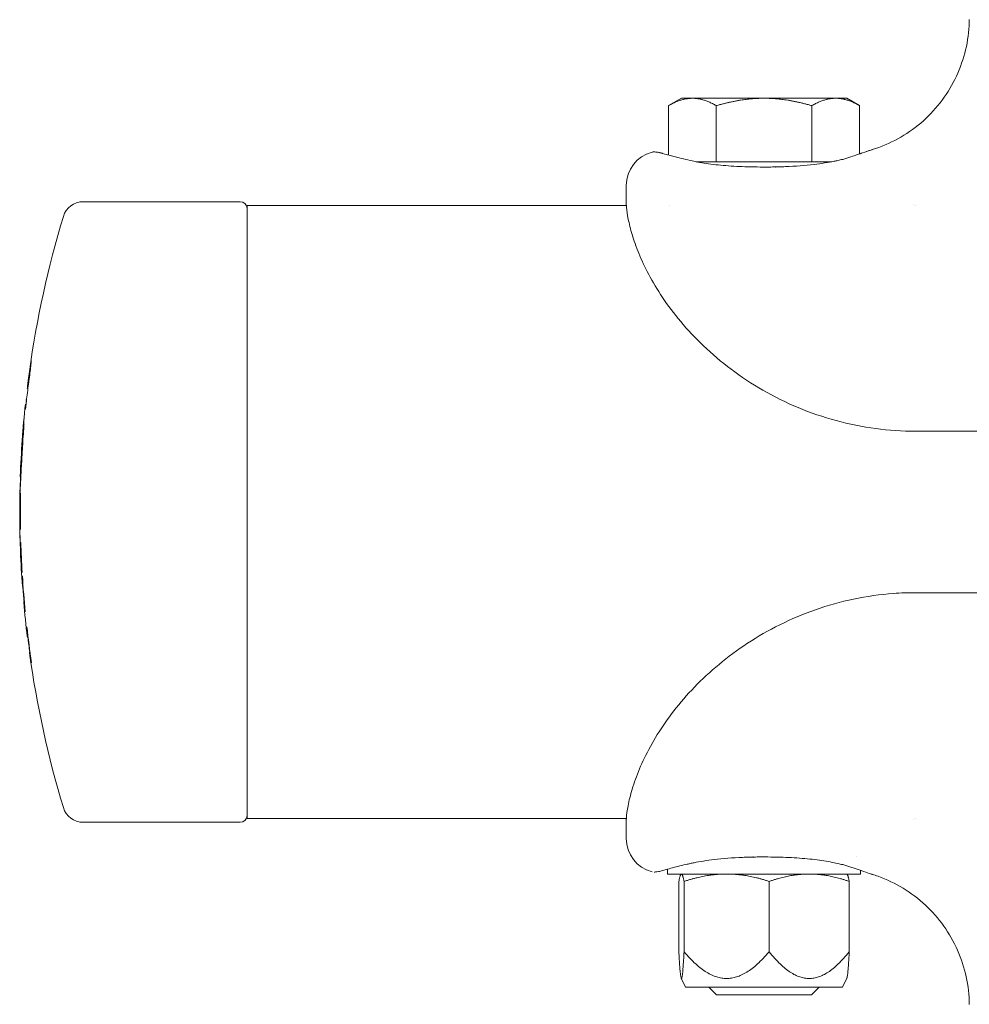
# Model space of a CAD drawing. Units: millimetres. Extents: x -1601 to 5080, y -5917 to 3900.
# Drawn here: x -183 to -45, y -71 to 71 of the extents above; entities that cross this region are included whole.
import ezdxf

# ---------------------------------------------------------------- set-up
doc = ezdxf.new("R2010")
doc.units = ezdxf.units.MM
doc.header["$LTSCALE"] = 0.2
doc.header["$MEASUREMENT"] = 0
doc.layers.add('HAGS-Plan', color=7, linetype='Continuous')

msp = doc.modelspace()

# ---------------------------------------------------------------- linework, layer by layer
at = {"layer": 'HAGS-Plan', "lineweight": 0}
for p, q in [((-87, 60), (-88.86, 58.93)), ((-85.39, 60), (-87, 60)), ((-85.39, 60), (-75, 60)), ((-75, 60), (-64.61, 60)), ((-64.61, 60), (-63, 60)), ((-63, 60), (-61.14, 58.93)), ((-88.86, 51.76), (-88.86, 58.93)), ((-81.93, 50.8), (-81.93, 58.93)), ((-68.07, 50.8), (-68.07, 58.93)), ((-61.14, 51.93), (-61.14, 58.93)), ((-81.93, 50.8), (-84.84, 50.8)), ((-75, 50.8), (-81.93, 50.8)), ((-68.07, 50.8), (-75, 50.8)), ((-73.38, 50), (-73.33, 50)), ((-65.16, 50.8), (-68.07, 50.8)), ((-64.3, 50.98), (-64.95, 50.83)), ((-95, 47.35), (-95, 46.23)), ((-95, 45), (-95, 46.23)), ((-173.79, 45), (-151, 45)), ((-150, 44.45), (-150, -44.45)), ((-94.98, 44.45), (-150, 44.45)), ((-94.98, 44.45), (-94.98, 44.45)), ((-88.72, 44.45), (-88.72, 44.45)), ((-53.01, 44.45), (-53.02, 44.45)), ((53, 11.7), (-53, 11.7)), ((-182.98, 2.65), (-182.98, 2.65)), ((-182.97, -2.21), (-182.98, -2.21)), ((-182.9, -4.97), (-182.91, -4.97)), ((-182.51, -10.83), (-182.5, -10.83)), ((-53, -11.7), (53, -11.7)), ((-181.79, -18.16), (-181.77, -18.16)), ((-173.79, -45), (-151, -45)), ((-94.98, -44.45), (-150, -44.45)), ((-95, -46.23), (-95, -45)), ((-94.98, -44.45), (-94.98, -44.45)), ((-53.01, -44.45), (-53.01, -44.45)), ((-95, -46.23), (-95, -47.35)), ((-85.7, -50.98), (-86.36, -51.12)), ((-76.59, -50), (-76.63, -50)), ((-61.63, -50), (-61.63, -50)), ((-89, -51.75), (-89, -51.75)), ((-89, -52.5), (-89, -51.8)), ((-61, -52.5), (-89, -52.5)), ((-87, -52.5), (-87.02, -52.51)), ((-63, -52.5), (-62.98, -52.51)), ((-61, -52.5), (-61, -51.98)), ((-87.36, -53.57), (-87.36, -63.78)), ((-86.61, -53.57), (-86.61, -63.78)), ((-74.26, -53.57), (-74.26, -63.78)), ((-62.64, -53.57), (-62.64, -63.78)), ((-86.4, -68.9), (-87.02, -67.61)), ((-63.6, -68.9), (-62.98, -67.61)), ((-86.4, -68.9), (-63.6, -68.9)), ((-81.9, -70), (-83, -68.9)), ((-68.1, -70), (-67, -68.9)), ((-68.1, -70), (-81.9, -70))]:
    msp.add_line(p, q, dxfattribs=at)
for centre, radius, start, end in [((-90, 47.35), 5, 104.4733, 180), ((-173.79, 42), 3, 90, 163.1798), ((-151, 44), 1, 0, 90), ((-34.86, 0), 148.14, 163.1798, 172.0963), ((-34.86, 0), 148.04, 173.8959, 174.1182), ((-34.86, 0), 148.14, 173.9378, 177.9946), ((-34.86, 0), 148.14, 178.9751, 180.073), ((-34.86, 0), 148.04, 178.9376, 180.9845), ((-34.86, 0), 148.14, 180.8549, 181.922), ((-34.86, 0), 148.14, 181.0124, 181.778), ((-34.86, 0), 148.13, 180.7421, 182.0178), ((-34.86, 0), 148.04, 181.7052, 183.3897), ((-34.86, 0), 148.14, 182.2236, 184.1571), ((-34.86, 0), 148.04, 183.596, 185.6192), ((-182.51, -10.73), 0.1, 184.1571, 270), ((-34.86, 0), 148.08, 184.1931, 185.0383), ((-34.86, 0), 148.14, 185.0742, 187.0094), ((-34.86, 0), 148.14, 185.0743, 187.009), ((-34.86, 0), 148.04, 186.4532, 188.4932), ((-34.86, 0), 148.08, 187.045, 187.895), ((-181.48, -20.43), 0.1, 94.1236, 187.931), ((-34.86, 0), 148.14, 187.931, 196.8202), ((-173.79, -42), 3, 196.8202, 270), ((-151, -44), 1, 270, 360), ((-90, -47.35), 5, 180, 255.5267)]:
    msp.add_arc(centre, radius, start, end, dxfattribs=at)
for centre, major_axis, ratio, start_param, end_param in [((-62.06, 50.56), (-0.35, 0.937), 0.00001, 0, 0.000051), ((-181.3, 21.13), (-0.0993, 0.0114), 0.000007, 0, 0.000045), ((-182.31, 13.76), (0.16, 1.74), 0.021772, 1.485964, 1.921816), ((-182.41, 3.14), (-0.2, -9.93), 0.053377, -2.339391, -2.276955), ((-182.05, 8.49), (-0.54, -9.39), 0.073821, -1.683937, -1.56768), ((-182.68, 6.02), (-0.0999, 0.0052), 0.000005, 0, 0.000061), ((-182.77, 2.75), (0.0731, 0.071), 0.963061, -3.949594, -3.911631), ((-34.86, -2.27), (-148.12, 0), 0.365984, -0.001048, 0.006468), ((-182.87, -1.92), (-0.1, 0), 0.673316, -0.011073, 0.024788), ((-34.86, -4.07), (-148.08, 0), 0.337926, 0.010489, 0.017923), ((-182.56, -8.75), (0.0701, 0.0734), 0.967536, -4.649704, -3.906508), ((-182.53, -8.75), (-0.0746, 0.0695), 0.963066, 0.752291, 0.752321), ((-182.53, -8.75), (-0.0746, 0.0695), 0.963066, 0.790287, 0.828254), ((-182.32, -13.09), (-0.0762, 0.0652), 0.993508, -0.777945, 0.799898), ((-182.32, -13.09), (-0.0044, 0.0999), 1, -0.021926, 0.043751), ((-182.11, -14.49), (0.0686, 0.0747), 0.967442, -4.630388, -3.8872), ((-182.08, -14.49), (-0.076, 0.0681), 0.962961, 0.771791, 0.771823), ((-182.08, -14.49), (-0.076, 0.0681), 0.962961, 0.809789, 0.847756), ((-62.06, -50.56), (-0.35, -0.937), 0.00001, 0, 0.000051)]:
    msp.add_ellipse(centre, major_axis=major_axis, ratio=ratio, start_param=start_param, end_param=end_param, dxfattribs=at)
at = {"layer": 'HAGS-Plan', "lineweight": 0, "extrusion": (0, 0, -1)}
for centre, major_axis, ratio, start_param, end_param in [((-181.69, 17.97), (0.63, 5.27), 0.038493, -1.360915, -1.102821), ((-181.53, 19.7), (-0.0997, 0.0085), 0.877278, 0.056426, 1.122449), ((-181.53, 19.7), (-0.0997, 0.0085), 0.877278, 1.123347, 1.123411), ((-182.02, 15.16), (0.0976, -0.023), 0.863549, -3.290731, -3.252979), ((-182.02, 15.16), (0.0976, -0.023), 0.863549, -3.215228, -3.215165), ((-182.31, 13.16), (-0.0997, 0.0084), 0.359659, 0.000125, 0.012061), ((-182.24, 13.9), (0.0704, -0.0713), 0.994649, -4.188337, -3.841994), ((-182.55, 10.04), (-0.0997, 0.0073), 0.360862, -0.012507, -0.000131), ((-182.65, 8.5), (-0.076, -0.0654), 0.994471, 0.770286, 1.115862), ((-182.8, -2.55), (-0.0717, -0.0719), 0.967584, 0.785738, 1.528942), ((-182.77, -2.55), (0.073, -0.071), 0.963035, -3.94934, -3.911376), ((-182.79, -5.21), (-0.0999, -0.0054), 0.702648, -0.013072, 0.026725), ((-182.76, -4.4), (0.0735, -0.0703), 0.967579, -4.693709, -3.950505), ((-182.73, -4.4), (-0.0713, -0.0726), 0.96319, 0.74587, 0.783841), ((-182.73, -4.4), (-0.0713, -0.0726), 0.96319, 0.707856, 0.7079), ((-182.53, -9.27), (0.0747, -0.069), 0.967422, -4.709438, -3.966143), ((-182.5, -9.27), (-0.0701, -0.0737), 0.96322, 0.728942, 0.766919), ((-182.5, -9.27), (-0.0701, -0.0737), 0.96322, 0.690859, 0.690966), ((-182.32, -13.09), (-0.0945, 0.0327), 0.999407, -0.420992, 1.150046), ((-182.32, -13.09), (0.1, 0), 0.999981, -1.653075, -1.621482), ((-181.2, -21.85), (-0.0667, -0.0764), 0.967249, 0.720712, 1.46389), ((-181.17, -21.85), (0.0778, -0.0662), 0.962742, -4.014494, -3.976528), ((-181.17, -21.85), (0.0778, -0.0662), 0.962742, -3.938562, -3.938527)]:
    msp.add_ellipse(centre, major_axis=major_axis, ratio=ratio, start_param=start_param, end_param=end_param, dxfattribs=at)
at = {"layer": 'HAGS-Plan', "lineweight": 0}
for points, knots in [([(-59.3, 52.55), (-58.02, 52.95), (-56.77, 53.48), (-54.42, 54.77), (-53.3, 55.54), (-51.24, 57.28), (-50.3, 58.27), (-48.64, 60.39), (-47.91, 61.54), (-46.71, 63.95), (-46.23, 65.22), (-45.54, 67.83), (-45.32, 69.17), (-45.23, 70.81), (-45.22, 71.1), (-45.22, 71.4)], [0, 0, 0, 0, 4.01445, 4.01445, 8.056698, 8.056698, 12.098758, 12.098758, 16.14082, 16.14082, 20.182881, 20.182881, 24.224943, 24.224943, 25.103228, 25.103228, 25.103228, 25.103228]), ([(-91.25, 52.19), (-91.2, 52.2), (-91.15, 52.21), (-91.06, 52.22), (-91.04, 52.22), (-91.01, 52.22), (-91, 52.22), (-91, 52.22), (-90.99, 52.22), (-90.99, 52.22), (-90.99, 52.22), (-90.99, 52.22), (-90.99, 52.22), (-90.99, 52.22), (-90.98, 52.22), (-90.98, 52.22), (-90.98, 52.22), (-90.98, 52.22), (-90.98, 52.22), (-90.98, 52.22), (-90.98, 52.22), (-90.97, 52.22), (-90.96, 52.22), (-90.92, 52.22), (-90.88, 52.22), (-90.65, 52.2), (-90.32, 52.17), (-89.82, 52.04), (-89.77, 52.02), (-89.72, 52.01)], [0, 0, 0, 0, 0.160456, 0.160456, 0.241779, 0.241779, 0.255403, 0.255403, 0.25938, 0.25938, 0.263412, 0.263412, 0.267486, 0.267486, 0.275673, 0.275673, 0.291716, 0.291716, 0.335444, 0.335444, 0.466596, 0.466596, 0.860075, 0.860075, 2.041151, 2.041151, 5.611166, 5.611166, 6.001079, 6.001079, 6.001079, 6.001079]), ([(-90.95, 52.22), (-90.95, 52.22), (-90.95, 52.22), (-90.95, 52.22), (-90.95, 52.22), (-90.95, 52.22), (-90.95, 52.22), (-90.95, 52.22), (-90.95, 52.22), (-90.94, 52.22), (-90.93, 52.22), (-90.91, 52.22), (-90.89, 52.22), (-90.78, 52.21), (-90.64, 52.2), (-90.24, 52.14), (-90, 52.09), (-89.72, 52.01)], [1.537291, 1.537291, 1.537291, 1.537291, 1.54139, 1.54139, 1.559386, 1.559386, 1.613373, 1.613373, 1.775336, 1.775336, 2.261267, 2.261267, 2.990259, 2.990259, 5.184658, 5.184658, 7.261382, 7.261382, 7.261382, 7.261382]), ([(-89.72, 52.01), (-89.31, 51.89), (-88.76, 51.73), (-87.43, 51.38), (-86.62, 51.18), (-85.7, 50.98)], [0, 0, 0, 0, 3.623653, 3.623653, 7.448157, 7.448157, 7.448157, 7.448157]), ([(-62.41, 51.49), (-61.74, 51.74), (-61.17, 51.93), (-60.26, 52.23), (-59.91, 52.35), (-59.56, 52.47), (-59.47, 52.5), (-59.38, 52.53), (-59.36, 52.53), (-59.33, 52.54), (-59.33, 52.54), (-59.32, 52.55), (-59.32, 52.55), (-59.32, 52.55), (-59.32, 52.55), (-59.32, 52.55), (-59.32, 52.55), (-59.32, 52.55), (-59.32, 52.55), (-59.32, 52.55), (-59.32, 52.55), (-59.32, 52.55)], [0, 0, 0, 0, 3.385622, 3.385622, 6.765663, 6.765663, 8.442098, 8.442098, 9.288327, 9.288327, 9.711935, 9.711935, 9.923539, 9.923539, 10.029183, 10.029183, 10.08192, 10.08192, 10.108244, 10.108244, 10.119538, 10.119538, 10.119538, 10.119538]), ([(-61.14, 51.93), (-60.99, 51.99), (-60.85, 52.03), (-60.26, 52.23), (-59.9, 52.35), (-59.55, 52.47), (-59.47, 52.5), (-59.38, 52.53), (-59.36, 52.53), (-59.33, 52.54), (-59.33, 52.54), (-59.32, 52.55), (-59.32, 52.55), (-59.32, 52.55), (-59.32, 52.55), (-59.32, 52.55), (-59.32, 52.55), (-59.32, 52.55), (-59.32, 52.55), (-59.32, 52.55), (-59.32, 52.55), (-59.32, 52.55), (-59.32, 52.55), (-59.32, 52.55), (-59.32, 52.55), (-59.32, 52.55), (-59.32, 52.55), (-59.32, 52.55), (-59.32, 52.55), (-59.32, 52.55), (-59.32, 52.55), (-59.32, 52.55), (-59.32, 52.55), (-59.32, 52.55), (-59.32, 52.55), (-59.32, 52.55), (-59.32, 52.55), (-59.31, 52.55), (-59.3, 52.55), (-59.3, 52.55)], [2.396733, 2.396733, 2.396733, 2.396733, 3.387218, 3.387218, 6.770543, 6.770543, 8.444491, 8.444491, 9.289447, 9.289447, 9.712419, 9.712419, 9.923703, 9.923703, 10.029189, 10.029189, 10.081847, 10.081847, 10.108134, 10.108134, 10.12126, 10.12126, 10.127829, 10.127829, 10.131175, 10.131175, 10.133013, 10.133013, 10.133534, 10.133534, 10.133786, 10.133786, 10.133993, 10.133993, 10.134291, 10.134291, 10.135021, 10.135021, 10.158819, 10.158819, 10.158819, 10.158819]), ([(-85.7, 50.98), (-85.01, 50.83), (-84.22, 50.68), (-82.49, 50.42), (-81.53, 50.31), (-79.51, 50.14), (-78.44, 50.09), (-76.76, 50.05), (-76.15, 50.04), (-75.45, 50.03), (-75.36, 50.03), (-75.19, 50.03), (-75.12, 50.03), (-75.02, 50.03), (-75, 50.03), (-74.89, 50.03), (-74.81, 50.03), (-74.49, 50.03), (-74.26, 50.03), (-73.3, 50.04), (-72.58, 50.06), (-70.46, 50.14), (-69.05, 50.25), (-66.7, 50.53), (-65.71, 50.69), (-64.65, 50.9), (-64.47, 50.94), (-64.3, 50.98)], [0, 0, 0, 0, 2.931676, 2.931676, 6.007373, 6.007373, 9.247431, 9.247431, 11.064777, 11.064777, 11.347519, 11.347519, 11.559575, 11.559575, 11.639095, 11.639095, 11.877658, 11.877658, 12.59339, 12.59339, 14.742528, 14.742528, 19.025849, 19.025849, 22.471475, 22.471475, 23.213018, 23.213018, 23.213018, 23.213018]), ([(-53, 11.7), (-54.94, 11.7), (-56.88, 11.83), (-60.74, 12.35), (-62.66, 12.74), (-66.41, 13.76), (-68.25, 14.39), (-71.8, 15.87), (-73.52, 16.72), (-76.78, 18.6), (-78.33, 19.62), (-81.21, 21.78), (-82.55, 22.92), (-84.99, 25.24), (-86.1, 26.43), (-88.07, 28.79), (-88.96, 29.97), (-90.5, 32.26), (-91.16, 33.38), (-92.31, 35.53), (-92.78, 36.56), (-93.58, 38.49), (-93.89, 39.4), (-94.39, 41.07), (-94.57, 41.82), (-94.84, 43.14), (-94.91, 43.71), (-94.99, 44.5), (-95, 44.78), (-95, 45)], [0, 0, 0, 0, 5.818822, 5.818822, 11.677068, 11.677068, 17.524514, 17.524514, 23.336893, 23.336893, 29.065942, 29.065942, 34.66271, 34.66271, 40.100579, 40.100579, 45.413693, 45.413693, 50.657183, 50.657183, 55.916109, 55.916109, 61.274631, 61.274631, 66.797229, 66.797229, 72.51924, 72.51924, 76.862462, 76.862462, 76.862462, 76.862462]), ([(-181.4, 21.14), (-181.38, 21.36), (-181.35, 21.56), (-181.32, 21.87), (-181.31, 21.98), (-181.31, 22.06), (-181.31, 22.07), (-181.31, 22.08), (-181.31, 22.08), (-181.31, 22.08)], [0, 0, 0, 0, 0.903648, 0.903648, 1.817062, 1.817062, 2.094037, 2.094037, 2.156876, 2.156876, 2.156876, 2.156876]), ([(-181.66, 18.97), (-181.61, 19.38), (-181.56, 19.78), (-181.47, 20.51), (-181.43, 20.85), (-181.4, 21.14)], [0, 0, 0, 0, 1.22606, 1.22606, 2.385231, 2.385231, 2.385231, 2.385231]), ([(-182.03, 16.09), (-181.93, 16.88), (-181.82, 17.73), (-181.7, 18.71), (-181.68, 18.84), (-181.66, 18.97)], [0, 0, 0, 0, 2.548741, 2.548741, 2.951645, 2.951645, 2.951645, 2.951645]), ([(-181.91, 17.91), (-181.87, 18.19), (-181.84, 18.49), (-181.79, 18.9), (-181.78, 18.99), (-181.76, 19.09)], [1.129498, 1.129498, 1.129498, 1.129498, 2.158297, 2.158297, 2.484233, 2.484233, 2.484233, 2.484233]), ([(-181.8, 18.72), (-181.78, 18.89), (-181.76, 19.05), (-181.72, 19.33), (-181.7, 19.46), (-181.66, 19.67), (-181.65, 19.74), (-181.64, 19.81), (-181.63, 19.83), (-181.63, 19.85), (-181.62, 19.86), (-181.62, 19.87), (-181.61, 19.88), (-181.61, 19.88), (-181.6, 19.89), (-181.59, 19.9), (-181.59, 19.91), (-181.57, 19.92), (-181.56, 19.92), (-181.55, 19.92), (-181.55, 19.92), (-181.55, 19.92)], [0, 0, 0, 0, 0.535787, 0.535787, 1.093483, 1.093483, 1.644519, 1.644519, 1.866494, 1.866494, 1.97662, 1.97662, 2.007293, 2.007293, 2.034729, 2.034729, 2.071068, 2.071068, 2.103674, 2.103674, 2.108285, 2.108285, 2.108285, 2.108285]), ([(-182.06, 15.73), (-182.06, 15.74), (-182.06, 15.74), (-182.06, 15.76), (-182.06, 15.77), (-182.05, 15.81), (-182.05, 15.85), (-182.05, 15.91), (-182.04, 15.93), (-182.04, 15.98), (-182.04, 16.01), (-182.03, 16.06), (-182.03, 16.07), (-182.03, 16.09)], [0.0230816, 0.0230816, 0.0230816, 0.0230816, 0.0480907, 0.0480907, 0.1314125, 0.1314125, 0.2743946, 0.2743946, 0.3301117, 0.3301117, 0.4203387, 0.4203387, 0.4724715, 0.4724715, 0.4724715, 0.4724715]), ([(-182.05, 15.75), (-182.05, 15.75), (-182.05, 15.75), (-182.06, 15.74), (-182.06, 15.74), (-182.06, 15.74)], [-0.0000928457, -0.0000928457, -0.0000928457, -0.0000928457, 0, 0, 0.0004307866, 0.0004307866, 0.0004307866, 0.0004307866]), ([(-182.11, 15.18), (-182.12, 15.15), (-182.13, 15.13), (-182.15, 15.08), (-182.16, 15.05), (-182.18, 14.99), (-182.19, 14.96), (-182.2, 14.9), (-182.21, 14.88), (-182.23, 14.82), (-182.23, 14.79), (-182.24, 14.76)], [6.2322056, 6.2322056, 6.2322056, 6.2322056, 6.23589525, 6.23589525, 6.24002964, 6.24002964, 6.24416404, 6.24416404, 6.24829843, 6.24829843, 6.25243283, 6.25243283, 6.25243283, 6.25243283]), ([(-182.24, 14.75), (-182.24, 14.75), (-182.24, 14.75), (-182.24, 14.75), (-182.24, 14.76), (-182.24, 14.76)], [-0.000215532, -0.000215532, -0.000215532, -0.000215532, 0, 0, 0.001664159, 0.001664159, 0.001664159, 0.001664159]), ([(-182.16, 15.55), (-182.16, 15.55), (-182.16, 15.55), (-182.16, 15.54), (-182.16, 15.53), (-182.15, 15.52), (-182.15, 15.51), (-182.13, 15.49), (-182.12, 15.48), (-182.1, 15.47), (-182.1, 15.47), (-182.09, 15.47), (-182.09, 15.47), (-182.08, 15.47)], [-0.0176982, -0.0176982, -0.0176982, -0.0176982, -0.01761049, -0.01761049, -0.01334673, -0.01334673, -0.00889887, -0.00889887, -0.00467496, -0.00467496, -0.00223614, -0.00223614, -0.00165012, -0.00165012, -0.00165012, -0.00165012]), ([(-182.38, 12.7), (-182.38, 12.7), (-182.38, 12.7), (-182.4, 12.71), (-182.41, 12.72), (-182.41, 12.73), (-182.42, 12.74), (-182.42, 12.75), (-182.42, 12.75), (-182.43, 12.76), (-182.43, 12.77), (-182.43, 12.77), (-182.43, 12.78), (-182.43, 12.78), (-182.43, 12.79), (-182.43, 12.8), (-182.43, 12.81), (-182.43, 12.86), (-182.43, 12.89), (-182.42, 12.94)], [0.0488532, 0.0488532, 0.0488532, 0.0488532, 0.0660406, 0.0660406, 0.098634, 0.098634, 0.1136708, 0.1136708, 0.1398586, 0.1398586, 0.1606143, 0.1606143, 0.1864547, 0.1864547, 0.2387574, 0.2387574, 0.3954983, 0.3954983, 0.6623948, 0.6623948, 0.6623948, 0.6623948]), ([(-182.42, 12.94), (-182.42, 12.97), (-182.42, 13.02), (-182.41, 13.1), (-182.41, 13.13), (-182.41, 13.16)], [0, 0, 0, 0, 0.1750351, 0.1750351, 0.2871853, 0.2871853, 0.2871853, 0.2871853]), ([(-182.34, 13.91), (-182.34, 13.91), (-182.34, 13.91), (-182.34, 13.91), (-182.34, 13.91), (-182.34, 13.91)], [0.0175934382, 0.0175934382, 0.0175934382, 0.0175934382, 0.0177760047, 0.0177760047, 0.0178571612, 0.0178571612, 0.0178571612, 0.0178571612]), ([(-182.59, 9.44), (-182.53, 10.45), (-182.46, 11.46), (-182.39, 12.54), (-182.38, 12.67), (-182.37, 12.79)], [0.000001, 0.000001, 0.000001, 0.000001, 3.080767, 3.080767, 3.50456, 3.50456, 3.50456, 3.50456]), ([(-182.65, 10.05), (-182.64, 10.11), (-182.64, 10.17), (-182.63, 10.28), (-182.63, 10.33), (-182.62, 10.4), (-182.62, 10.42), (-182.61, 10.45), (-182.61, 10.45), (-182.61, 10.47), (-182.61, 10.48), (-182.59, 10.5), (-182.58, 10.51), (-182.57, 10.52), (-182.56, 10.53), (-182.54, 10.53), (-182.53, 10.54), (-182.52, 10.54)], [0, 0, 0, 0, 0.2065245, 0.2065245, 0.4150091, 0.4150091, 0.6255394, 0.6255394, 0.70011, 0.70011, 0.7493344, 0.7493344, 0.786965, 0.786965, 0.8166732, 0.8166732, 0.846335, 0.846335, 0.846335, 0.846335]), ([(-182.61, 10.43), (-182.61, 10.43), (-182.61, 10.43), (-182.61, 10.44), (-182.61, 10.46), (-182.6, 10.48), (-182.59, 10.49), (-182.57, 10.51), (-182.56, 10.51), (-182.54, 10.52), (-182.53, 10.52), (-182.52, 10.53)], [-0.01503468, -0.01503468, -0.01503468, -0.01503468, -0.01497107, -0.01497107, -0.01139436, -0.01139436, -0.00752465, -0.00752465, -0.00366047, -0.00366047, -0.00069599, -0.00069599, -0.00069599, -0.00069599]), ([(-182.56, 10.43), (-182.56, 10.43), (-182.56, 10.44), (-182.56, 10.45), (-182.56, 10.46), (-182.55, 10.48), (-182.54, 10.49), (-182.53, 10.5), (-182.53, 10.5), (-182.52, 10.51)], [-0.01638196, -0.01638196, -0.01638196, -0.01638196, -0.015627837, -0.015627837, -0.011975086, -0.011975086, -0.008211472, -0.008211472, -0.006526312, -0.006526312, -0.006526312, -0.006526312]), ([(-182.78, 6.02), (-182.73, 6.85), (-182.69, 7.74), (-182.62, 8.88), (-182.6, 9.16), (-182.59, 9.44)], [0, 0, 0, 0, 2.614869, 2.614869, 3.449339, 3.449339, 3.449339, 3.449339]), ([(-182.75, 8.5), (-182.75, 8.5), (-182.75, 8.5), (-182.75, 8.5), (-182.75, 8.51), (-182.75, 8.51)], [-0.0000926972, -0.0000926972, -0.0000926972, -0.0000926972, 0, 0, 0.0001993763, 0.0001993763, 0.0001993763, 0.0001993763]), ([(-182.92, 3.34), (-182.91, 3.61), (-182.89, 3.95), (-182.84, 4.75), (-182.82, 5.21), (-182.79, 5.8), (-182.78, 5.91), (-182.78, 6.02)], [0, 0, 0, 0, 1.566595, 1.566595, 3.119749, 3.119749, 3.476508, 3.476508, 3.476508, 3.476508]), ([(-182.83, 5.06), (-182.83, 5.06), (-182.84, 5.06), (-182.85, 5.06), (-182.86, 5.07), (-182.88, 5.08), (-182.89, 5.09), (-182.9, 5.11), (-182.9, 5.11), (-182.91, 5.13), (-182.91, 5.13), (-182.91, 5.14), (-182.91, 5.14), (-182.91, 5.15), (-182.91, 5.15), (-182.91, 5.15), (-182.91, 5.16), (-182.91, 5.17), (-182.91, 5.17), (-182.91, 5.18)], [0.0190688, 0.0190688, 0.0190688, 0.0190688, 0.0335451, 0.0335451, 0.0671713, 0.0671713, 0.1004929, 0.1004929, 0.1305412, 0.1305412, 0.1544189, 0.1544189, 0.1793845, 0.1793845, 0.2247478, 0.2247478, 0.3422633, 0.3422633, 0.6183438, 0.6183438, 0.6183438, 0.6183438]), ([(-182.98, 2.65), (-182.98, 2.71), (-182.97, 2.89), (-182.94, 3.42), (-182.93, 3.77), (-182.91, 4.18)], [0, 0, 0, 0, 1.810932, 1.810932, 3.469642, 3.469642, 3.469642, 3.469642]), ([(-182.97, 2.64), (-182.97, 2.64), (-182.97, 2.64), (-182.97, 2.65), (-182.97, 2.67), (-182.96, 2.77), (-182.95, 2.92), (-182.93, 3.19), (-182.93, 3.26), (-182.92, 3.34)], [0.307627, 0.307627, 0.307627, 0.307627, 0.417088, 0.417088, 0.931056, 0.931056, 2.484792, 2.484792, 2.951422, 2.951422, 2.951422, 2.951422]), ([(-182.9, 2.75), (-182.9, 2.75), (-182.9, 2.75), (-182.9, 2.74), (-182.9, 2.73), (-182.89, 2.71), (-182.88, 2.69), (-182.87, 2.68), (-182.87, 2.68), (-182.87, 2.68)], [-0.000086442, -0.000086442, -0.000086442, -0.000086442, 0, 0, 0.003587968, 0.003587968, 0.006633845, 0.006633845, 0.007114604, 0.007114604, 0.007114604, 0.007114604]), ([(-183, -0.19), (-183, -0.31), (-183, -0.43), (-182.99, -0.67), (-182.99, -0.79), (-182.98, -1.03), (-182.98, -1.15), (-182.97, -1.33), (-182.96, -1.38), (-182.96, -1.44)], [0.00046705, 0.00046705, 0.00046705, 0.00046705, 0.00708744, 0.00708744, 0.01370782, 0.01370782, 0.0203282, 0.0203282, 0.02343608, 0.02343608, 0.02343608, 0.02343608]), ([(-182.97, -1.92), (-182.97, -1.87), (-182.97, -1.82), (-182.97, -1.73), (-182.97, -1.68), (-182.96, -1.58), (-182.96, -1.53), (-182.96, -1.44), (-182.96, -1.39), (-182.95, -1.3), (-182.95, -1.25), (-182.95, -1.2)], [0.00762065, 0.00762065, 0.00762065, 0.00762065, 0.01018371, 0.01018371, 0.01274678, 0.01274678, 0.01530984, 0.01530984, 0.01787291, 0.01787291, 0.02043226, 0.02043226, 0.02043226, 0.02043226]), ([(-182.94, -1.07), (-182.94, -1.06), (-182.94, -1.06), (-182.93, -1.03), (-182.93, -1.02), (-182.91, -1), (-182.91, -1), (-182.9, -0.99), (-182.89, -0.98), (-182.89, -0.98)], [0, 0, 0, 0, 0.0983477, 0.0983477, 0.1593264, 0.1593264, 0.1828652, 0.1828652, 0.1984286, 0.1984286, 0.1984286, 0.1984286]), ([(-182.9, -5.03), (-182.9, -5.08), (-182.9, -5.12), (-182.9, -5.27), (-182.9, -5.36), (-182.9, -5.55), (-182.89, -5.65), (-182.89, -5.75)], [6.2819783, 6.2819783, 6.2819783, 6.2819783, 6.28476576, 6.28476576, 6.29052553, 6.29052553, 6.29628531, 6.29628531, 6.29628531, 6.29628531]), ([(-182.84, -5.86), (-182.84, -5.81), (-182.85, -5.77), (-182.85, -5.69), (-182.86, -5.64), (-182.87, -5.56), (-182.87, -5.52), (-182.88, -5.43), (-182.88, -5.39), (-182.89, -5.3), (-182.89, -5.26), (-182.89, -5.22)], [6.24587786, 6.24587786, 6.24587786, 6.24587786, 6.24841549, 6.24841549, 6.25096096, 6.25096096, 6.25350643, 6.25350643, 6.25605189, 6.25605189, 6.25859736, 6.25859736, 6.25859736, 6.25859736]), ([(-182.8, -6.04), (-182.8, -6.03), (-182.81, -6.02), (-182.81, -6.01), (-182.81, -6), (-182.82, -5.98), (-182.82, -5.97), (-182.83, -5.92), (-182.83, -5.89), (-182.84, -5.86)], [0, 0, 0, 0, 0.053041, 0.053041, 0.1285105, 0.1285105, 0.3545235, 0.3545235, 0.6288912, 0.6288912, 0.6288912, 0.6288912]), ([(-182.77, -6.06), (-182.77, -6.06), (-182.77, -6.06), (-182.78, -6.06), (-182.79, -6.05), (-182.79, -6.04), (-182.8, -6.04)], [0.00005723843, 0.00005723843, 0.00005723843, 0.00005723843, 0.00006714475, 0.00006714475, 0.00006714475, 0.00009786485, 0.00009786485, 0.00009786485, 0.00009786485]), ([(-182.5, -10.83), (-182.51, -10.82), (-182.52, -10.82), (-182.53, -10.81), (-182.54, -10.8), (-182.55, -10.79), (-182.55, -10.78), (-182.55, -10.78), (-182.55, -10.77), (-182.55, -10.77)], [0.0391344, 0.0391344, 0.0391344, 0.0391344, 0.0720394, 0.0720394, 0.1061643, 0.1061643, 0.1369921, 0.1369921, 0.1525118, 0.1525118, 0.1525118, 0.1525118]), ([(-95, -45), (-95, -44.67), (-94.97, -44.2), (-94.81, -43), (-94.68, -42.28), (-94.28, -40.66), (-94.01, -39.75), (-93.31, -37.8), (-92.88, -36.75), (-91.82, -34.58), (-91.21, -33.45), (-89.78, -31.16), (-88.98, -29.99), (-87.18, -27.68), (-86.18, -26.52), (-84, -24.26), (-82.8, -23.15), (-80.24, -21.02), (-78.85, -19.99), (-75.91, -18.07), (-74.34, -17.16), (-71.05, -15.53), (-69.32, -14.8), (-65.74, -13.55), (-63.88, -13.03), (-60.1, -12.24), (-58.17, -11.96), (-55.16, -11.74), (-54.08, -11.7), (-53, -11.7)], [0, 0, 0, 0, 6.584533, 6.584533, 12.753457, 12.753457, 18.600273, 18.600273, 24.217506, 24.217506, 29.638468, 29.638468, 34.928966, 34.928966, 40.161239, 40.161239, 45.441486, 45.441486, 50.824173, 50.824173, 56.34978, 56.34978, 62.018237, 62.018237, 67.793902, 67.793902, 73.628359, 73.628359, 76.861118, 76.861118, 76.861118, 76.861118]), ([(-182.37, -13.07), (-182.37, -13.06), (-182.36, -13.05), (-182.35, -13.02), (-182.34, -13.01), (-182.32, -13.01), (-182.32, -13), (-182.32, -13)], [0, 0, 0, 0, 0.0572445, 0.0572445, 0.1029588, 0.1029588, 0.108333, 0.108333, 0.108333, 0.108333]), ([(-181.98, -16.63), (-181.98, -16.63), (-181.98, -16.63), (-181.98, -16.65), (-181.98, -16.66), (-181.97, -16.67), (-181.96, -16.68), (-181.95, -16.69), (-181.95, -16.7), (-181.95, -16.7)], [-0.00020043, -0.00020043, -0.00020043, -0.00020043, 0, 0, 0.00436134, 0.00436134, 0.00851823, 0.00851823, 0.00986586, 0.00986586, 0.00986586, 0.00986586]), ([(-181.96, -16.63), (-181.96, -16.63), (-181.96, -16.63), (-181.96, -16.64), (-181.96, -16.64), (-181.96, -16.64)], [-0.0001996356, -0.0001996356, -0.0001996356, -0.0001996356, 0, 0, 0.0003357362, 0.0003357362, 0.0003357362, 0.0003357362]), ([(-181.79, -18.16), (-181.8, -18.16), (-181.8, -18.16), (-181.82, -18.16), (-181.83, -18.16), (-181.85, -18.15), (-181.86, -18.14), (-181.87, -18.13), (-181.88, -18.12), (-181.89, -18.1), (-181.89, -18.09), (-181.89, -18.08), (-181.89, -18.08), (-181.89, -18.08)], [-0.01773364, -0.01773364, -0.01773364, -0.01773364, -0.01608151, -0.01608151, -0.0128272, -0.0128272, -0.00847688, -0.00847688, -0.00433911, -0.00433911, 0, 0, 0.00019998, 0.00019998, 0.00019998, 0.00019998]), ([(-181.89, -18.08), (-181.89, -18.08), (-181.89, -18.08), (-181.89, -18.09), (-181.89, -18.1), (-181.88, -18.12), (-181.87, -18.13), (-181.86, -18.14), (-181.85, -18.15), (-181.83, -18.16), (-181.82, -18.16), (-181.8, -18.16), (-181.8, -18.16), (-181.79, -18.16)], [-0.04495142, -0.04495142, -0.04495142, -0.04495142, -0.04471958, -0.04471958, -0.03939775, -0.03939775, -0.03432329, -0.03432329, -0.02899245, -0.02899245, -0.02500557, -0.02500557, -0.02298264, -0.02298264, -0.02298264, -0.02298264]), ([(-181.78, -18.16), (-181.78, -18.16), (-181.78, -18.16), (-181.79, -18.16), (-181.8, -18.15), (-181.81, -18.14), (-181.82, -18.13), (-181.83, -18.12), (-181.83, -18.12), (-181.83, -18.12)], [0.03344669, 0.03344669, 0.03344669, 0.03344669, 0.03664892, 0.03664892, 0.07222083, 0.07222083, 0.10595819, 0.10595819, 0.13190694, 0.13190694, 0.13190694, 0.13190694]), ([(-181.53, -20.39), (-181.53, -20.39), (-181.52, -20.38), (-181.51, -20.36), (-181.51, -20.36), (-181.5, -20.35), (-181.49, -20.34), (-181.49, -20.34)], [0, 0, 0, 0, 0.03523733, 0.03523733, 0.06595846, 0.06595846, 0.08199677, 0.08199677, 0.08199677, 0.08199677]), ([(-85.7, -50.98), (-86.57, -51.17), (-87.35, -51.36), (-88.71, -51.71), (-89.28, -51.88), (-89.72, -52.01)], [0, 0, 0, 0, 3.628837, 3.628837, 7.44813, 7.44813, 7.44813, 7.44813]), ([(-64.3, -50.98), (-64.99, -50.83), (-65.78, -50.68), (-67.51, -50.42), (-68.47, -50.31), (-70.49, -50.14), (-71.56, -50.09), (-73.24, -50.05), (-73.85, -50.04), (-74.55, -50.03), (-74.64, -50.03), (-74.81, -50.03), (-74.88, -50.03), (-74.98, -50.03), (-75, -50.03), (-75.11, -50.03), (-75.19, -50.03), (-75.51, -50.03), (-75.74, -50.03), (-76.7, -50.04), (-77.42, -50.06), (-79.54, -50.14), (-80.95, -50.25), (-83.3, -50.53), (-84.29, -50.69), (-85.35, -50.9), (-85.53, -50.94), (-85.7, -50.98)], [0, 0, 0, 0, 2.931676, 2.931676, 6.007373, 6.007373, 9.247431, 9.247431, 11.064777, 11.064777, 11.347519, 11.347519, 11.559575, 11.559575, 11.639095, 11.639095, 11.877658, 11.877658, 12.59339, 12.59339, 14.742528, 14.742528, 19.025849, 19.025849, 22.471475, 22.471475, 23.213018, 23.213018, 23.213018, 23.213018]), ([(-89.72, -52.01), (-89.94, -52.07), (-90.15, -52.12), (-90.66, -52.21), (-90.86, -52.22), (-90.93, -52.22), (-90.94, -52.22), (-90.95, -52.22), (-90.95, -52.22), (-90.95, -52.22), (-90.95, -52.22), (-90.95, -52.22), (-90.95, -52.22), (-90.95, -52.22), (-90.95, -52.22), (-90.95, -52.22), (-90.95, -52.22), (-90.95, -52.22), (-90.95, -52.22), (-90.95, -52.22), (-90.95, -52.22), (-90.95, -52.22)], [0.000016, 0.000016, 0.000016, 0.000016, 1.687752, 1.687752, 5.05366, 5.05366, 5.406484, 5.406484, 5.579874, 5.579874, 5.665012, 5.665012, 5.696938, 5.696938, 5.707468, 5.707468, 5.712733, 5.712733, 5.717998, 5.717998, 5.718271, 5.718271, 5.718271, 5.718271]), ([(-59.3, -52.55), (-59.3, -52.55), (-59.31, -52.55), (-59.32, -52.55), (-59.32, -52.55), (-59.32, -52.55), (-59.32, -52.55), (-59.32, -52.55), (-59.32, -52.55), (-59.32, -52.55), (-59.32, -52.55), (-59.32, -52.55), (-59.32, -52.55), (-59.32, -52.55), (-59.32, -52.55), (-59.32, -52.55), (-59.32, -52.55), (-59.32, -52.55), (-59.32, -52.55), (-59.32, -52.55), (-59.32, -52.55), (-59.32, -52.55), (-59.32, -52.55), (-59.32, -52.55), (-59.33, -52.54), (-59.35, -52.54), (-59.39, -52.52), (-59.58, -52.46), (-59.86, -52.37), (-60.64, -52.1), (-61.16, -51.93), (-61.98, -51.65), (-62.19, -51.57), (-62.41, -51.49)], [0, 0, 0, 0, 0.019991, 0.019991, 0.02374, 0.02374, 0.02424, 0.02424, 0.02449, 0.02449, 0.024742, 0.024742, 0.024996, 0.024996, 0.025511, 0.025511, 0.041628, 0.041628, 0.05762, 0.05762, 0.105596, 0.105596, 0.249525, 0.249525, 0.681348, 0.681348, 1.977827, 1.977827, 5.515082, 5.515082, 9.056763, 9.056763, 10.158042, 10.158042, 10.158042, 10.158042]), ([(-45.22, -71.4), (-45.23, -70.06), (-45.39, -68.72), (-45.96, -66.09), (-46.38, -64.8), (-47.47, -62.33), (-48.15, -61.15), (-49.71, -58.96), (-50.61, -57.93), (-52.58, -56.1), (-53.66, -55.28), (-55.97, -53.87), (-57.19, -53.29), (-58.74, -52.73), (-59.02, -52.64), (-59.3, -52.55)], [0, 0, 0, 0, 4.014452, 4.014452, 8.0567, 8.0567, 12.09876, 12.09876, 16.140822, 16.140822, 20.182883, 20.182883, 24.224945, 24.224945, 25.103228, 25.103228, 25.103228, 25.103228])]:
    msp.add_open_spline(points, degree=3, knots=knots, dxfattribs=at)
for points, weights in [([(-88.86, 58.93), (-87, 60), (-85.39, 60)], [1.61147367097, 1.73612159322, 1.73612159322]), ([(-85.39, 60), (-83.78, 60), (-81.93, 58.93)], [1.73612159322, 1.73612159322, 1.61147367097]), ([(-81.93, 58.93), (-78.22, 60), (-75, 60)], [1.61147367097, 1.73612159322, 1.73612159322]), ([(-75, 60), (-71.78, 60), (-68.07, 58.93)], [1.73612159322, 1.73612159322, 1.61147367097]), ([(-68.07, 58.93), (-66.22, 60), (-64.61, 60)], [1.61147367097, 1.73612159322, 1.73612159322]), ([(-64.61, 60), (-63, 60), (-61.14, 58.93)], [1.73612159322, 1.73612159322, 1.61147367097]), ([(-87.36, -53.57), (-87.16, -52.5), (-86.98, -52.5)], [2.23448133098, 2.40731906342, 2.40731906342]), ([(-86.98, -52.5), (-86.81, -52.5), (-86.61, -53.57)], [2.40731906342, 2.40731906342, 2.23448133097]), ([(-86.61, -53.57), (-83.3, -52.5), (-80.43, -52.5)], [2.23448133098, 2.40731906342, 2.40731906342]), ([(-80.43, -52.5), (-77.57, -52.5), (-74.26, -53.57)], [2.40731906342, 2.40731906342, 2.23448133097]), ([(-74.26, -53.57), (-71.14, -52.5), (-68.45, -52.5)], [2.23448133098, 2.40731906342, 2.40731906342]), ([(-68.45, -52.5), (-65.76, -52.5), (-62.64, -53.57)], [2.40731906342, 2.40731906342, 2.23448133097]), ([(-62.98, -52.51), (-62.83, -52.6), (-62.64, -53.57)], [2.4055768593, 2.38996629392, 2.23448133097]), ([(-87.36, -63.78), (-86.98, -71), (-86.61, -63.78)], [1.22785600076, 1.41780598513, 1.22785600076]), ([(-86.61, -63.78), (-80.43, -71), (-74.26, -63.78)], [1.22785600076, 1.41780598513, 1.22785600076]), ([(-74.26, -63.78), (-68.45, -71), (-62.64, -63.78)], [1.22785600076, 1.41780598513, 1.22785600076]), ([(-62.98, -67.61), (-62.83, -67.29), (-62.64, -63.78)], [1.32187364515, 1.31329558002, 1.22785600076])]:
    msp.add_rational_spline(points, weights, degree=2, dxfattribs=at)
for points in [[(-63.59, 51.14), (-63.16, 51.24), (-62.77, 51.36), (-62.41, 51.49)], [(-64.3, 50.98), (-64.05, 51.03), (-63.82, 51.08), (-63.59, 51.14)], [(-94.98, 44.45), (-94.99, 44.66), (-95, 44.84), (-95, 45)], [(-53.3, 44.64), (-53.3, 44.63), (-53.3, 44.63), (-53.3, 44.63)], [(-181.85, 18.32), (-181.84, 18.45), (-181.82, 18.59), (-181.8, 18.72)], [(-181.76, 19.09), (-181.76, 19.09), (-181.76, 19.09), (-181.76, 19.09)], [(-181.55, 19.92), (-181.55, 19.92), (-181.55, 19.92), (-181.55, 19.92)], [(-182.11, 16.2), (-182.11, 16.23), (-182.1, 16.26), (-182.1, 16.29)], [(-182.52, 10.54), (-182.52, 10.54), (-182.52, 10.54), (-182.52, 10.54)], [(-182.76, 7.25), (-182.76, 7.25), (-182.76, 7.25), (-182.76, 7.25)], [(-182.91, 5.18), (-182.91, 5.18), (-182.91, 5.18), (-182.91, 5.18)], [(-182.91, 4.18), (-182.9, 4.45), (-182.88, 4.76), (-182.87, 5.07)], [(-182.95, -1.2), (-182.94, -1.15), (-182.94, -1.11), (-182.94, -1.07)], [(-182.5, -10.83), (-182.5, -10.83), (-182.5, -10.83), (-182.51, -10.83)], [(-181.77, -18.17), (-181.78, -18.17), (-181.78, -18.17), (-181.78, -18.16)], [(-95, -45), (-95, -44.84), (-94.99, -44.66), (-94.98, -44.45)], [(-53.3, -44.64), (-53.3, -44.64), (-53.3, -44.64), (-53.3, -44.64)], [(-63.59, -51.14), (-63.82, -51.08), (-64.05, -51.03), (-64.3, -50.98)], [(-62.41, -51.49), (-62.77, -51.36), (-63.16, -51.24), (-63.59, -51.14)]]:
    msp.add_open_spline(points, degree=3, dxfattribs=at)

doc.saveas('drawing.dxf')
